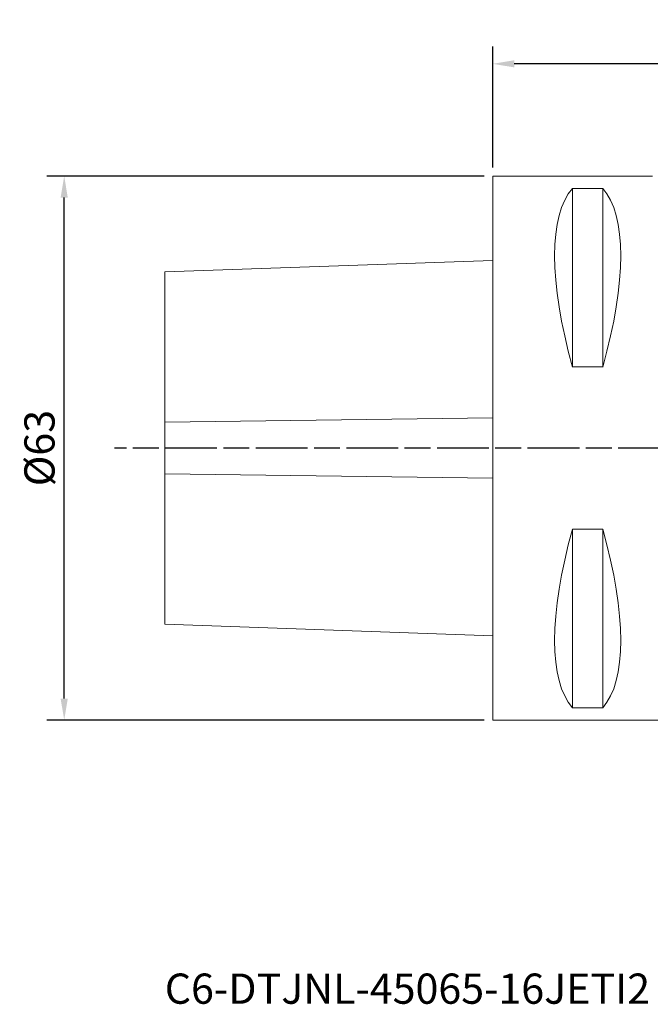
# Model space of a CAD drawing. Extents: x -55 to 79, y -64 to 50.
# Drawn here: x -55 to 18, y -64 to 50 of the extents above; entities that cross this region are included whole.
import ezdxf

# ---------------------------------------------------------------- set-up
doc = ezdxf.new("R2010")
doc.units = 0
doc.header["$PDMODE"] = 1
doc.linetypes.add('LONGDASH_DASH', pattern=[10.5, 6, -0.75, 3, -0.75])
for name, color, linetype, lineweight in [('1', 4, 'Continuous', 50), ('2', 7, 'Continuous', 25), ('4', 2, 'LONGDASH_DASH', 25), ('SK1', 4, 'Continuous', 50), ('SK2', 7, 'Continuous', 25), ('SK4', 2, 'LONGDASH_DASH', 25), ('SK6', 5, 'Continuous', 35)]:
    doc.layers.add(name, color=color, linetype=linetype, lineweight=lineweight)
doc.styles.add('STANDARD 3.5 mm', font='monos.ttf', dxfattribs={"height": 3.5})
doc.dimstyles.new('AM_DIN$0', dxfattribs={"dimtxt": 3.5, "dimasz": 2.5, "dimexe": 2, "dimexo": 1, "dimgap": 1, "dimtad": 1, "dimdsep": 46, "dimtxsty": 'STANDARD 3.5 mm', "dimcen": 0.09, "dimadec": 0, "dimazin": 2, "dimtm": 1e-09, "dimtfac": 0.707107, "dimtmove": 0, "dimatfit": 3, "dimfxl": 1, "dimtolj": 1, "dimlwd": -1, "dimlwe": -1, "dimarcsym": 0})

# ---------------------------------------------------------------- blocks, each defined once
blk = doc.blocks.new('*D4')
at = {"layer": 'DEFPOINTS', "color": 0, "transparency": 16777216}
for p in [(-49.65, 31.5), (0, 31.5), (0, -31.5)]:
    blk.add_point(p, dxfattribs=at)
at = {"layer": 'SK2', "color": 0, "transparency": 16777216}
for p, q in [((-1, 31.5), (-51.65, 31.5)), ((-49.65, -29), (-49.65, 29)), ((-1, -31.5), (-51.65, -31.5))]:
    blk.add_line(p, q, dxfattribs=at)
for points in [[(-50.07, 29), (-49.24, 29), (-49.65, 31.5)], [(-50.07, -29), (-49.24, -29), (-49.65, -31.5)]]:
    blk.add_solid(points, dxfattribs=at)
at = {"layer": 'SK2', "color": 0, "transparency": 16777216, "insert": (-52.52, 0), "char_height": 3.5, "attachment_point": 5, "rotation": 90, "style": 'STANDARD 3.5 mm'}
blk.add_mtext('\\A1;%%c63', dxfattribs=at)
blk = doc.blocks.new('*D5')
at = {"layer": '2', "color": 0, "transparency": 16777216}
for p, q in [((0, 32.5), (0, 46.49)), ((64.99, -44), (64.99, 46.49)), ((62.49, 44.49), (2.5, 44.49))]:
    blk.add_line(p, q, dxfattribs=at)
for points in [[(2.5, 44.91), (2.5, 44.08), (0, 44.49)], [(62.49, 44.91), (62.49, 44.08), (64.99, 44.49)]]:
    blk.add_solid(points, dxfattribs=at)
at = {"layer": 'DEFPOINTS', "color": 0, "transparency": 16777216}
for p in [(0, 44.49), (0, 31.5), (64.99, -45)]:
    blk.add_point(p, dxfattribs=at)
at = {"layer": '2', "color": 0, "transparency": 16777216, "insert": (32.5, 47.31), "char_height": 3.5, "attachment_point": 5, "style": 'STANDARD 3.5 mm'}
blk.add_mtext('\\A1;65', dxfattribs=at)

msp = doc.modelspace()

# ---------------------------------------------------------------- linework, layer by layer
at = {"layer": '1', "lineweight": 18}
for p, q in [((0, 31.5), (0, -31.5)), ((0, 31.5), (18.527, 31.5)), ((9.25, 9.388), (9.25, 30.068)), ((12.75, 30.068), (9.25, 30.068)), ((12.75, 9.388), (12.75, 30.068)), ((9.25, 9.388), (12.75, 9.388)), ((9.25, -30.068), (9.25, -9.388)), ((12.75, -9.388), (9.25, -9.388)), ((12.75, -30.068), (12.75, -9.388)), ((9.25, -30.068), (12.75, -30.068)), ((22, -31.5), (0, -31.5))]:
    msp.add_line(p, q, dxfattribs=at)
at = {"layer": '1', "lineweight": 18, "extrusion": (0, 0, -1)}
for centre, major_axis, start_param, end_param in [((25.358, 0), (-14.754, 31.093), 5.1758965, 6.1414283), ((-3.358, 0), (-14.754, -31.093), 3.2833496, 4.2488815), ((25.358, 0), (-14.754, -31.093), 0.141757, 1.1072888), ((-3.358, 0), (-14.754, 31.093), 2.0343038, 2.9998357)]:
    msp.add_ellipse(centre, major_axis=major_axis, ratio=0.341999, start_param=start_param, end_param=end_param, dxfattribs=at)
at = {"layer": '4', "lineweight": 13}
msp.add_line((73.048, 0), (0, 0), dxfattribs=at)
at = {"layer": 'SK1', "lineweight": 18}
for p, q in [((-38, 20.398), (0, 21.725)), ((-38, 20.398), (-38, -20.398)), ((0, -21.725), (-38, -20.398))]:
    msp.add_line(p, q, dxfattribs=at)
at = {"layer": 'SK1', "lineweight": 13}
for p, q in [((-38, 2.996), (0, 3.489)), ((-38, -2.996), (0, -3.489))]:
    msp.add_line(p, q, dxfattribs=at)
at = {"layer": 'SK4'}
msp.add_line((73.048, 0), (-43.811, 0), dxfattribs=at)

# ---------------------------------------------------------------- texts
at = {"layer": 'SK6', "insert": (-38, -64.343), "char_height": 3.5, "attachment_point": 7, "style": 'STANDARD 3.5 mm'}
msp.add_mtext_dynamic_manual_height_columns('C6-DTJNL-45065-16JETI2', width=74.95338, gutter_width=25, heights=[0], dxfattribs=at)

# ---------------------------------------------------------------- dimensions: what is measured, and where the dimension line sits
at = {"layer": '2'}
dim = msp.add_linear_dim(base=(0, 44.494), p1=(64.995, -44.998), p2=(0, 31.5), dimstyle='AM_DIN$0', override={"dimdec": 0}, dxfattribs=at)
dim.commit()
dim.dimension.update_dxf_attribs({"geometry": '*D5', "text_midpoint": (32.497, 44.494), "dimtype": 160})
at = {"layer": 'SK2'}
dim = msp.add_linear_dim(base=(-49.653, 31.5), p1=(0, -31.5), p2=(0, 31.5), angle=270, text='%%c<>', dimstyle='AM_DIN$0', dxfattribs=at)
dim.commit()
dim.dimension.update_dxf_attribs({"geometry": '*D4', "text_midpoint": (-52.516, 0)})

doc.saveas('drawing.dxf')
